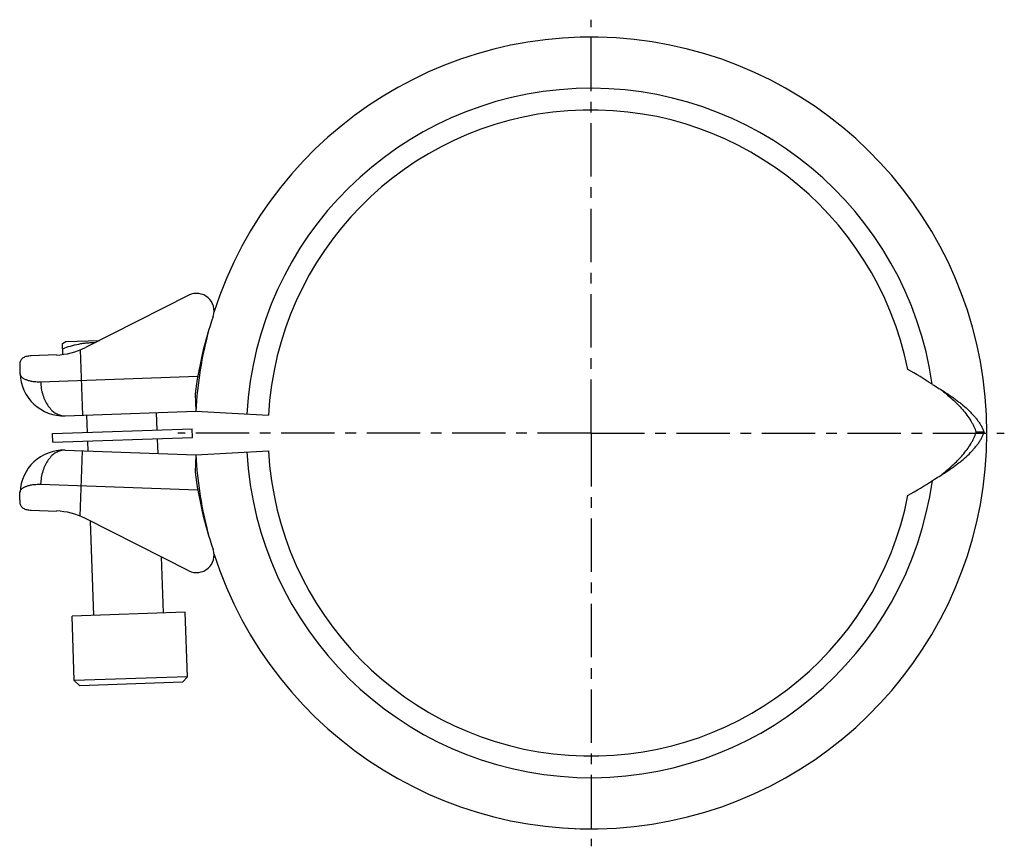
# Model space of a CAD drawing. Units: millimetres. Extents: x -15 to 199, y -17 to 144.
# Drawn here: x -15 to 98, y -17 to 78 of the extents above; entities that cross this region are included whole.
import ezdxf

# ---------------------------------------------------------------- set-up
doc = ezdxf.new("R2010")
doc.units = ezdxf.units.MM
doc.header["$LTSCALE"] = 16.335
doc.linetypes.add('CENTER', pattern=[0.6, 0.375, -0.075, 0.075, -0.075])
doc.layers.get('0').update_dxf_attribs({"linetype": 'CONTINUOUS'})
doc.layers.add('AXES', color=7, linetype='CONTINUOUS')

msp = doc.modelspace()

# ---------------------------------------------------------------- linework, layer by layer
at = {"color": 7, "linetype": 'Continuous'}
for p, q in [((4.03, 46.23), (-7.83, 40.23)), ((-10.45, 40.68), (-10.08, 40.91)), ((-10.41, 39.44), (-10.45, 40.68)), ((-10.08, 40.91), (-6.21, 41.05)), ((-11.16, 39.38), (-14.03, 39.28)), ((-15.36, 38.11), (-15.33, 37.23)), ((4.76, 34.93), (4.83, 32.93)), ((-10.16, 32.41), (4.83, 32.93)), ((4.83, 32.93), (13.17, 32.47)), ((95.26, 30.51), (94.32, 30.51)), ((-10.16, 28.45), (4.83, 27.93)), ((4.83, 27.93), (13.17, 28.39)), ((4.83, 27.93), (4.76, 25.93)), ((-15.36, 22.75), (-15.33, 23.63)), ((-14.03, 21.58), (-11.16, 21.48)), ((4.03, 14.63), (-7.83, 20.63)), ((3.89, 2.48), (-9.1, 2.03)), ((3.31, 1.86), (3.89, 2.48)), ((-8.48, 1.45), (-9.1, 2.03)), ((3.31, 1.86), (-8.48, 1.45)), ((72.82, -8.91), (72.87, -8.88)), ((39.63, -13.73), (39.67, -13.74)), ((46.42, -14.82), (46.42, -14.82)), ((48.38, -14.93), (48.41, -14.94))]:
    msp.add_line(p, q, dxfattribs=at)
at = {"color": 9, "linetype": 'Continuous'}
for p, q in [((-8.42, 39.96), (-8.16, 32.48)), ((-12.96, 36.31), (5.06, 36.94)), ((-8.42, 20.9), (-8.16, 28.38)), ((-12.96, 24.55), (5.06, 23.92))]:
    msp.add_line(p, q, dxfattribs=at)
at = {"color": 7, "linetype": 'Continuous'}
for centre, radius, start, end in [((50.16, 30.43), 45.4, 197.74, 162.26), ((50.16, 30.43), 37.05, 11.3364, 176.8433), ((4.93, 44.44), 2, 341.1354, 116.8112), ((49.59, 29.18), 45.2, 161.1354, 172.6919), ((50.16, 30.43), 45.4, 164.8363, 176.8433), ((-11.44, 47.37), 8, 272, 296.8112), ((68.64, 5.04), 37.23, 56.3033, 61.3563), ((-10.33, 37.4), 5, 182, 272), ((-10.33, 23.46), 5, 88, 178), ((50.16, 30.43), 37.05, 183.1567, 348.8775), ((50.16, 30.43), 45.4, 183.1567, 195.1637), ((49.59, 31.68), 45.2, 187.3081, 198.8646), ((68.55, 55.89), 37.23, 298.8575, 303.9105), ((-11.44, 13.49), 8, 63.1888, 88), ((4.93, 16.42), 2, 243.1888, 18.8646)]:
    msp.add_arc(centre, radius, start, end, dxfattribs=at)
at = {"color": 9, "linetype": 'Continuous'}
for start, end in [(8.1206, 176.8433), (183.1567, 352.0932)]:
    msp.add_arc((50.16, 30.43), 39.53, start, end, dxfattribs=at)
at = {"color": 7, "linetype": 'Continuous'}
for points, knots in [([(-10.43, 40.1), (-10.13, 40.21), (-9.53, 40.42), (-8.75, 40.61), (-8.13, 40.72), (-7.66, 40.77), (-7.19, 40.8), (-6.87, 40.8), (-6.71, 40.8)], [0, 0, 0, 0, 0.251463, 0.501685, 0.626442, 0.751022, 0.875509, 1, 1, 1, 1]), ([(-15.35, 38.4), (-15.35, 38.37), (-15.36, 38.28), (-15.36, 38.18), (-15.36, 38.11)], [0, 0, 0, 0, 0.25989, 1, 1, 1, 1]), ([(-14.03, 39.28), (-14.12, 39.27), (-14.3, 39.26), (-14.55, 39.22), (-14.77, 39.16), (-14.96, 39.06), (-15.11, 38.94), (-15.23, 38.78), (-15.31, 38.6), (-15.34, 38.47), (-15.35, 38.4)], [0, 0, 0, 0, 0.160379, 0.304691, 0.434016, 0.550986, 0.660053, 0.767213, 0.878798, 1, 1, 1, 1]), ([(89.3, 36.01), (89.38, 35.97), (89.7, 35.78), (90.01, 35.58), (90.25, 35.44)], [0, 0, 0, 0, 0.24819, 1, 1, 1, 1]), ([(90.25, 35.44), (90.48, 35.26), (90.93, 34.89), (91.58, 34.33), (92.2, 33.74), (92.77, 33.13), (93.28, 32.51), (93.65, 31.96), (93.9, 31.52), (94.12, 31.08), (94.25, 30.74), (94.32, 30.51)], [0, 0, 0, 0, 0.134287, 0.268088, 0.399996, 0.528791, 0.653532, 0.773644, 0.831924, 0.889039, 1, 1, 1, 1]), ([(90.25, 35.44), (90.53, 35.26), (90.94, 35), (91.48, 34.63), (91.88, 34.35), (92.27, 34.06), (92.76, 33.67), (93.34, 33.17), (93.87, 32.64), (94.25, 32.2), (94.5, 31.88), (94.74, 31.54), (94.94, 31.2), (95.12, 30.86), (95.21, 30.63), (95.26, 30.51)], [0, 0, 0, 0, 0.137743, 0.206408, 0.274629, 0.342188, 0.408882, 0.53893, 0.663553, 0.723581, 0.781998, 0.838796, 0.894004, 0.947698, 1, 1, 1, 1]), ([(90.27, 25.57), (90.5, 25.75), (90.95, 26.12), (91.6, 26.69), (92.21, 27.28), (92.78, 27.89), (93.29, 28.52), (93.65, 29.06), (93.9, 29.5), (94.12, 29.94), (94.25, 30.28), (94.32, 30.51)], [0, 0, 0, 0, 0.134287, 0.268088, 0.399996, 0.528791, 0.653532, 0.773644, 0.831924, 0.889039, 1, 1, 1, 1]), ([(90.27, 25.57), (90.55, 25.75), (90.96, 26.01), (91.5, 26.38), (91.89, 26.66), (92.28, 26.95), (92.77, 27.35), (93.35, 27.85), (93.88, 28.38), (94.25, 28.82), (94.51, 29.15), (94.74, 29.48), (94.94, 29.82), (95.12, 30.17), (95.21, 30.4), (95.26, 30.51)], [0, 0, 0, 0, 0.137743, 0.206408, 0.274629, 0.342188, 0.408882, 0.53893, 0.663553, 0.723581, 0.781998, 0.838796, 0.894004, 0.947698, 1, 1, 1, 1]), ([(89.32, 24.99), (89.4, 25.04), (89.72, 25.23), (90.03, 25.42), (90.27, 25.57)], [0, 0, 0, 0, 0.24819, 1, 1, 1, 1]), ([(-15.36, 22.75), (-15.36, 22.73), (-15.36, 22.63), (-15.36, 22.54), (-15.35, 22.46)], [0, 0, 0, 0, 0.240673, 1, 1, 1, 1]), ([(-15.35, 22.46), (-15.34, 22.39), (-15.31, 22.26), (-15.23, 22.08), (-15.11, 21.92), (-14.96, 21.8), (-14.77, 21.7), (-14.55, 21.64), (-14.3, 21.6), (-14.12, 21.59), (-14.03, 21.58)], [0, 0, 0, 0, 0.121202, 0.232787, 0.339947, 0.449014, 0.565984, 0.695309, 0.839621, 1, 1, 1, 1])]:
    msp.add_open_spline(points, degree=3, knots=knots, dxfattribs=at)
at = {"color": 9, "linetype": 'Continuous'}
for points, knots in [([(-15.33, 37.23), (-15.33, 37.2), (-15.32, 37.14), (-15.29, 37.05), (-15.24, 36.96), (-15.17, 36.88), (-15.08, 36.8), (-14.97, 36.72), (-14.85, 36.65), (-14.71, 36.58), (-14.55, 36.52), (-14.3, 36.44), (-13.95, 36.36), (-13.48, 36.31), (-13.14, 36.3), (-12.96, 36.31)], [0, 0, 0, 0, 0.033163, 0.067526, 0.104205, 0.144072, 0.187827, 0.235973, 0.288877, 0.346794, 0.409897, 0.478295, 0.631096, 0.805209, 1, 1, 1, 1]), ([(-12.96, 36.31), (-12.96, 36.05), (-12.9, 35.54), (-12.73, 34.79), (-12.46, 34.11), (-12.11, 33.51), (-11.75, 33.1), (-11.44, 32.83), (-11.2, 32.67), (-10.94, 32.55), (-10.69, 32.46), (-10.42, 32.41), (-10.25, 32.4), (-10.16, 32.41)], [0, 0, 0, 0, 0.148015, 0.292908, 0.431856, 0.562626, 0.683927, 0.741055, 0.795953, 0.84888, 0.900203, 0.950398, 1, 1, 1, 1]), ([(-10.16, 28.45), (-10.25, 28.46), (-10.42, 28.45), (-10.69, 28.4), (-10.94, 28.31), (-11.2, 28.19), (-11.44, 28.03), (-11.75, 27.76), (-12.11, 27.35), (-12.46, 26.75), (-12.73, 26.07), (-12.9, 25.32), (-12.96, 24.81), (-12.96, 24.55)], [0, 0, 0, 0, 0.049602, 0.099797, 0.15112, 0.204047, 0.258945, 0.316073, 0.437374, 0.568144, 0.707092, 0.851985, 1, 1, 1, 1]), ([(-15.33, 23.63), (-15.33, 23.66), (-15.32, 23.72), (-15.29, 23.81), (-15.24, 23.9), (-15.17, 23.98), (-15.08, 24.06), (-14.97, 24.14), (-14.85, 24.21), (-14.71, 24.28), (-14.55, 24.34), (-14.3, 24.42), (-13.95, 24.5), (-13.48, 24.55), (-13.14, 24.56), (-12.96, 24.55)], [0, 0, 0, 0, 0.033163, 0.067526, 0.104205, 0.144072, 0.187827, 0.235973, 0.288877, 0.346794, 0.409897, 0.478295, 0.631096, 0.805209, 1, 1, 1, 1])]:
    msp.add_open_spline(points, degree=3, knots=knots, dxfattribs=at)
at = {"layer": 'AXES', "color": 7, "linetype": 'CENTER'}
for q in [(50.16, 77.83), (2.76, 30.43), (97.56, 30.43), (50.16, -16.97)]:
    msp.add_line((50.16, 30.43), q, dxfattribs=at)
at = {"layer": 'AXES', "color": 7, "linetype": 'Continuous'}
for p, q in [((0.4, 30.77), (0.33, 32.77)), ((-7.59, 30.49), (-7.66, 32.49)), ((-11.59, 30.36), (4.4, 30.91)), ((4.44, 29.91), (4.4, 30.91)), ((-11.55, 29.36), (-11.59, 30.36)), ((-11.55, 29.36), (4.44, 29.91)), ((-7.52, 28.36), (-7.56, 29.5)), ((0.5, 28.08), (0.44, 29.77)), ((-6.86, 9.51), (-7.24, 20.33)), ((1.14, 9.79), (0.91, 16.21)), ((3.63, 9.87), (-9.36, 9.42)), ((-9.1, 2.03), (-9.36, 9.42)), ((3.89, 2.48), (3.63, 9.87))]:
    msp.add_line(p, q, dxfattribs=at)

doc.saveas('drawing.dxf')
